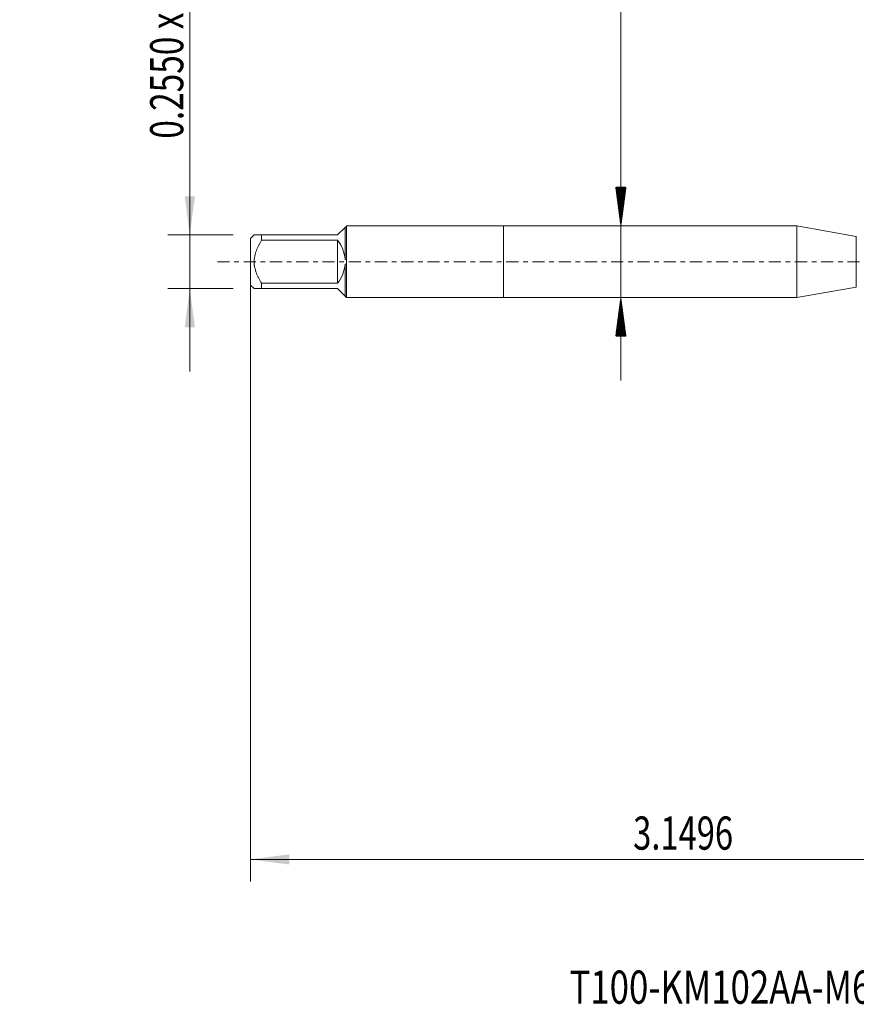
# Model space of a CAD drawing. Units: millimetres. Extents: x -44 to 73, y -67 to 76.
# Drawn here: x -44 to 32, y -67 to 22 of the extents above; entities that cross this region are included whole.
import ezdxf

# ---------------------------------------------------------------- set-up
doc = ezdxf.new("R2010")
doc.units = ezdxf.units.MM
doc.linetypes.add('CENTER', pattern=[47.5, 22, -8.5, 8.5, -8.5])
for name, color, linetype in [('1', 4, 'Continuous'), ('SK1', 4, 'Continuous'), ('SK2', 7, 'Continuous'), ('SK4', 2, 'CENTER'), ('SK6', 5, 'Continuous')]:
    doc.layers.add(name, color=color, linetype=linetype)
doc.styles.add('iso_b_vert', font='simplex.shx')
doc.dimstyles.get("Standard").update_dxf_attribs({"dimtxt": 0.18, "dimasz": 0.18, "dimexe": 0.18, "dimexo": 0.0625, "dimgap": 0.09, "dimtad": 1, "dimzin": 0, "dimdsep": 52, "dimtxsty": 'Standard', "dimcen": 0.09, "dimadec": 0, "dimazin": 0, "dimtfac": 1, "dimtdec": 4, "dimtofl": 0, "dimtmove": 0, "dimatfit": 3, "dimfxl": 1, "dimtolj": 1, "dimtzin": 0, "dimarcsym": 0})

# ---------------------------------------------------------------- blocks, each defined once
blk = doc.blocks.new('_U0')
at = {"layer": 'SK2', "lineweight": 13}
for p, q in [((-22.87, -1.5875), (-22.87, -56.062778)), ((57.13, -1.5875), (57.13, -56.062778)), ((-22.87, -54.062778), (57.13, -54.062778))]:
    blk.add_line(p, q, dxfattribs=at)
at = {"layer": 'SK2', "lineweight": 18}
for points in [[(-22.87, -54.062778), (-19.370002, -53.601994), (-19.369998, -54.523562)], [(57.13, -54.062778), (53.630002, -54.523562), (53.629998, -53.601994)]]:
    blk.add_solid(points, dxfattribs=at)
at = {"layer": 'SK2', "lineweight": 18, "insert": (11.743715, -53.177663), "char_height": 3, "attachment_point": 7, "line_spacing_factor": 1.084337, "style": 'iso_b_vert'}
blk.add_mtext('\\W0.7237;3.1496', dxfattribs=at)
blk = doc.blocks.new('_U6')
at = {"layer": 'SK2', "lineweight": 13}
for p, q in [((-28.37, -9.925), (-28.37, 40.056737)), ((-24.4575, 2.425), (-30.37, 2.425)), ((-24.4575, -2.425), (-30.37, -2.425))]:
    blk.add_line(p, q, dxfattribs=at)
at = {"layer": 'SK2', "lineweight": 18}
for points in [[(-28.37, 2.425), (-28.830784, 5.924998), (-27.909216, 5.925002)], [(-28.37, -2.425), (-27.909216, -5.924998), (-28.830784, -5.925002)]]:
    blk.add_solid(points, dxfattribs=at)
at = {"layer": 'SK2', "lineweight": 18, "insert": (-28.961114, 11.135), "char_height": 3, "attachment_point": 7, "rotation": 90, "line_spacing_factor": 1.084337, "style": 'iso_b_vert'}
blk.add_mtext('\\W0.7386;0.2550 x 0.1909', dxfattribs=at)

msp = doc.modelspace()

# ---------------------------------------------------------------- hatches: boundary and pattern name
at = {"layer": 'SK2', "lineweight": 13}
h = msp.add_hatch(dxfattribs=at)
h.set_pattern_fill('ANSI31', color=256, scale=0.0062, style=0)
h.paths.add_polyline_path([(10.63, 3.2385), (10.1692, 6.7385), (11.0908, 6.7385)])
h = msp.add_hatch(dxfattribs=at)
h.set_pattern_fill('ANSI31', color=256, scale=0.0062, style=0)
h.paths.add_polyline_path([(10.63, -3.2385), (11.0908, -6.7385), (10.1692, -6.7385)])

# ---------------------------------------------------------------- linework, layer by layer
at = {"layer": '1', "lineweight": 18}
for p, q in [((0, 3.2385), (0, -3.2385)), ((26.5657, 3.2385), (0, 3.2385)), ((26.5657, 3.2385), (26.5657, -3.2385)), ((31.9352, 2.2917), (26.5657, 3.2385)), ((26.5657, -3.2385), (31.9352, -2.2917)), ((0, -3.2385), (26.5657, -3.2385))]:
    msp.add_line(p, q, dxfattribs=at)
at = {"layer": '1', "lineweight": 13}
msp.add_line((31.9352, 2.2917), (31.9352, -2.2917), dxfattribs=at)
at = {"layer": 'SK1', "lineweight": 18}
for p, q in [((-15, 2.425), (-14.3232, 3.1018)), ((-14.3232, 3.1018), (-14.3232, 0.2106)), ((-14.1865, 3.2385), (-14.1936, 3.2314)), ((-14.1936, 3.2314), (-14.1936, 0.2149)), ((0, 3.2385), (-14.1865, 3.2385)), ((0, 3.2385), (0, -3.2385)), ((-22.554, 2.425), (-22.87, 2.109)), ((-22.87, 2.109), (-22.87, -2.109)), ((-21.87, 2.425), (-15, 2.425)), ((-21.87, 1.9455), (-21.87, 2.425)), ((-15, 1.9455), (-21.87, 1.9455)), ((-15, 1.9455), (-15, -1.9455)), ((-14.3232, -0.2106), (-14.3232, -3.1018)), ((-14.1936, -0.2149), (-14.1936, -3.2314)), ((-22.87, -2.109), (-22.554, -2.425)), ((-21.87, -1.9455), (-15, -1.9455)), ((-21.87, -2.425), (-21.87, -1.9455)), ((-15, -2.425), (-21.87, -2.425)), ((-14.3232, -3.1018), (-15, -2.425)), ((-14.1865, -3.2385), (-14.1936, -3.2314)), ((-14.1865, -3.2385), (0, -3.2385))]:
    msp.add_line(p, q, dxfattribs=at)
for start, end in [(3.883849, 38.739095), (321.260905, 356.116151)]:
    msp.add_arc((-17.425, 0), 3.109, start, end, dxfattribs=at)
msp.add_ellipse((-17.425, 0), major_axis=(0, -3.2385), ratio=1, start_param=1.5043804, end_param=1.6372122, dxfattribs=at)
for points in [[(-14.3232, 3.1018), (-14.28, 3.145), (-14.2368, 3.1882), (-14.1936, 3.2314)], [(-14.1936, 0.2149), (-14.2368, 0.2135), (-14.28, 0.212), (-14.3232, 0.2106)], [(-14.3232, -0.2106), (-14.28, -0.212), (-14.2368, -0.2135), (-14.1936, -0.2149)], [(-14.1936, -3.2314), (-14.2368, -3.1882), (-14.28, -3.145), (-14.3232, -3.1018)]]:
    msp.add_open_spline(points, degree=3, dxfattribs=at)
for points, knots in [([(-21.87, 2.425), (-21.9161, 2.425), (-21.9612, 2.425), (-22.0268, 2.425), (-22.0483, 2.425), (-22.0906, 2.425), (-22.1113, 2.425), (-22.2125, 2.425), (-22.286, 2.425), (-22.38, 2.425), (-22.4086, 2.425), (-22.4591, 2.425), (-22.4811, 2.425), (-22.5171, 2.425), (-22.5309, 2.425), (-22.5493, 2.425), (-22.5539, 2.425), (-22.554, 2.425)], [0, 0, 0, 0, 0.1250641, 0.1250641, 0.1875962, 0.1875962, 0.2501283, 0.2501283, 0.5002565, 0.5002565, 0.6253206, 0.6253206, 0.7503848, 0.7503848, 0.8754489, 0.8754489, 1, 1, 1, 1]), ([(-21.87, -1.9455), (-21.9618, -1.7989), (-22.0493, -1.6491), (-22.1506, -1.4561), (-22.1704, -1.4172), (-22.2092, -1.3387), (-22.2281, -1.2992), (-22.2829, -1.1802), (-22.3171, -1.1002), (-22.4112, -0.8572), (-22.4628, -0.6916), (-22.5076, -0.4781), (-22.5156, -0.4351), (-22.526, -0.37), (-22.5292, -0.3482), (-22.535, -0.3046), (-22.5376, -0.2829), (-22.5493, -0.174), (-22.5586, -0.0001), (-22.5493, 0.1732), (-22.5309, 0.3461), (-22.5171, 0.4324), (-22.4811, 0.6047), (-22.4591, 0.6893), (-22.4086, 0.8559), (-22.38, 0.9379), (-22.286, 1.1805), (-22.2125, 1.3379), (-22.1113, 1.531), (-22.0906, 1.5694), (-22.0483, 1.6459), (-22.0268, 1.684), (-21.9612, 1.7973), (-21.9161, 1.8718), (-21.87, 1.9455)], [0, 0, 0, 0, 0.125, 0.125, 0.15625, 0.15625, 0.1875, 0.1875, 0.25, 0.25, 0.375, 0.375, 0.40625, 0.40625, 0.421875, 0.421875, 0.4375, 0.4375, 0.5, 0.5625, 0.5625, 0.625, 0.625, 0.6875, 0.6875, 0.75, 0.75, 0.875, 0.875, 0.90625, 0.90625, 0.9375, 0.9375, 1, 1, 1, 1]), ([(-22.554, -2.425), (-22.5539, -2.425), (-22.5493, -2.425), (-22.5309, -2.425), (-22.5171, -2.425), (-22.4811, -2.425), (-22.4591, -2.425), (-22.4086, -2.425), (-22.38, -2.425), (-22.286, -2.425), (-22.2125, -2.425), (-22.1113, -2.425), (-22.0906, -2.425), (-22.0483, -2.425), (-22.0268, -2.425), (-21.9612, -2.425), (-21.9161, -2.425), (-21.87, -2.425)], [0, 0, 0, 0, 0.1245511, 0.1245511, 0.2496152, 0.2496152, 0.3746794, 0.3746794, 0.4997435, 0.4997435, 0.7498717, 0.7498717, 0.8124038, 0.8124038, 0.8749359, 0.8749359, 1, 1, 1, 1])]:
    msp.add_open_spline(points, degree=3, knots=knots, dxfattribs=at)
at = {"layer": 'SK2', "lineweight": 13}
for p, q in [((10.63, 76.2757), (10.63, -10.7385)), ((-12.4125, 3.2385), (12.63, 3.2385)), ((-12.4125, -3.2385), (12.63, -3.2385))]:
    msp.add_line(p, q, dxfattribs=at)
at = {"layer": 'SK4', "lineweight": 18, "ltscale": 0.05}
msp.add_line((-25.87, 0), (60.13, 0), dxfattribs=at)

# ---------------------------------------------------------------- texts
at = {"layer": 'SK6', "lineweight": 18, "insert": (5.9785, -67.1149), "char_height": 3, "attachment_point": 7, "line_spacing_factor": 1.084337, "style": 'iso_b_vert'}
msp.add_mtext('\\W0.7704;T100-KM102AA-M6D210', dxfattribs=at)

# ---------------------------------------------------------------- dimensions: what is measured, and where the dimension line sits
at = {"layer": 'SK2', "lineweight": 18}
dim = msp.add_linear_dim(base=(-28.37, -2.425), p1=(-22.87, 2.425), p2=(-22.87, -2.425), angle=90, dimstyle='Standard', override={"dimtxt": 3, "dimasz": 3.5, "dimexe": 2, "dimexo": 1.5875, "dimgap": 1.5, "dimtad": 1, "dimtih": 0, "dimtoh": 0, "dimdec": 3, "dimlfac": 1, "dimzin": 8, "dimdsep": 46, "dimlunit": 2, "dimpost": '', "dimtxsty": 'iso_b_vert', "dimsah": 1, "dimse1": 0, "dimse2": 0, "dimsd1": 0, "dimsd2": 0, "dimclrd": 2, "dimclre": 2, "dimclrt": 2, "dimtol": 0, "dimtm": -0.1, "dimtfac": 1.166667, "dimtdec": 3, "dimtofl": 1, "dimtmove": 0, "dimtzin": 8, "dimlwd": 13, "dimlwe": 13}, dxfattribs=at)
dim.commit()
dim.dimension.update_dxf_attribs({"geometry": '_U6', "text_midpoint": (-28.37, 25.5284)})
dim = msp.add_linear_dim(base=(57.13, -54.0628), p1=(-22.87, 0), p2=(57.13, 0), dimstyle='Standard', override={"dimtxt": 3, "dimasz": 3.5, "dimexe": 2, "dimexo": 1.5875, "dimgap": 1.5, "dimtad": 1, "dimtih": 1, "dimtoh": 0, "dimdec": 3, "dimlfac": 1, "dimzin": 8, "dimdsep": 46, "dimlunit": 2, "dimpost": '', "dimtxsty": 'iso_b_vert', "dimsah": 1, "dimse1": 0, "dimse2": 0, "dimsd1": 0, "dimsd2": 0, "dimclrd": 2, "dimclre": 2, "dimclrt": 2, "dimtol": 0, "dimtm": -0.1, "dimtfac": 1.166667, "dimtdec": 3, "dimtofl": 1, "dimtmove": 0, "dimtzin": 8, "dimlwd": 13, "dimlwe": 13}, dxfattribs=at)
dim.commit()
dim.dimension.update_dxf_attribs({"geometry": '_U0', "text_midpoint": (17.13, -54.0628)})

doc.saveas('drawing.dxf')
